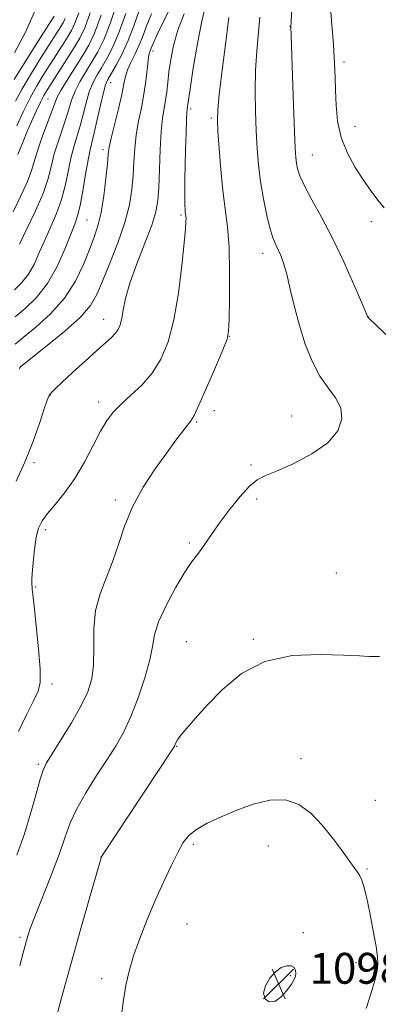
# Model space of a CAD drawing. Extents: x 2147300 to 2150200, y 349800 to 352700.
# Drawn here: x 2149134 to 2149227, y 351049 to 351304 of the extents above; entities that cross this region are included whole.
import ezdxf

# ---------------------------------------------------------------- set-up
doc = ezdxf.new("R2010")
doc.units = 0
doc.header["$MEASUREMENT"] = 0
for name, color, linetype, lineweight in [('DTM SPOT ELEVATION', 2, 'Continuous', 13), ('INDEX CONTOUR', 41, 'Continuous', 13), ('INTERMEDIATE CONTOUR', 44, 'Continuous', 0), ('SPOT ELEVATION', 7, 'Continuous', 0)]:
    doc.layers.add(name, color=color, linetype=linetype, lineweight=lineweight)
doc.styles.add('Style-ITALICS', font='ITALICS.shx')

# ---------------------------------------------------------------- blocks, each defined once
blk = doc.blocks.new('SPOT')
at = {"layer": 'SPOT ELEVATION'}
for p, q in [((-3.91, -3.91), (3.82, 3.81)), ((-1.65, 3.77), (1.72, -3.93))]:
    blk.add_line(p, q, dxfattribs=at)

msp = doc.modelspace()

# ---------------------------------------------------------------- linework, layer by layer
at = {"layer": 'DTM SPOT ELEVATION'}
for p in [(2149204.28, 351302.23, 1093.96), (2149168.74, 351295.84, 1084.43), (2149218.2, 351293, 1096.42), (2149157.83, 351287.65, 1080.72), (2149141.54, 351283.4, 1072.96), (2149178.52, 351280.79, 1088.32), (2149183.9, 351278.44, 1089.71), (2149221.06, 351276.29, 1096.82), (2149155.85, 351270.27, 1081.58), (2149209.99, 351268.85, 1094.88), (2149151.66, 351252.04, 1080.92), (2149175.97, 351253.34, 1087.76), (2149225.31, 351251.58, 1095.45), (2149197.13, 351243.38, 1091.42), (2149156.03, 351226.3, 1085.32), (2149224.46, 351227.05, 1094.02), (2149188.5, 351221.92, 1090.02), (2149142.21, 351206.68, 1086.06), (2149154.72, 351204.85, 1087.5), (2149184.62, 351202.63, 1090.23), (2149204.7, 351201.27, 1090.91), (2149180.03, 351199.65, 1090.16), (2149137.96, 351189.11, 1086.23), (2149194.16, 351188.56, 1091.7), (2149159.01, 351179.45, 1089.66), (2149195.64, 351179.74, 1092.42), (2149140.89, 351171.78, 1088.41), (2149178.13, 351168.37, 1091.71), (2149216.28, 351160.52, 1093.16), (2149138.35, 351156.9, 1088.2), (2149177.38, 351142.8, 1093.11), (2149194.72, 351143.37, 1093.86), (2149142.6, 351131.81, 1088.48), (2149174.85, 351115.67, 1094.07), (2149207.05, 351112.42, 1095.35), (2149139.04, 351111, 1089.75), (2149226.34, 351101.65, 1094.94), (2149179.18, 351090.21, 1096.33), (2149198.61, 351089.78, 1097.09), (2149155.3, 351087.01, 1093.99), (2149224.19, 351083.85, 1095.81), (2149177.57, 351069.58, 1097.19), (2149134.35, 351066.12, 1091.72), (2149207.68, 351067.36, 1097.65), (2149221.29, 351059.6, 1096.77), (2149155.46, 351055.44, 1095.38), (2149204.29, 351056.26, 1098.14)]:
    msp.add_point(p, dxfattribs=at)
at = {"layer": 'INDEX CONTOUR'}
for points in [[(2149165.191, 351306.328, 1080), (2149163.802, 351302.353, 1080), (2149162.356, 351298.578, 1080), (2149160.761, 351295.111, 1080), (2149159.196, 351292.146, 1080), (2149157.073, 351288.417, 1080), (2149156.501, 351287.063, 1080), (2149155.937, 351285.033, 1080), (2149155.187, 351281.81, 1080), (2149154.343, 351278.038, 1080), (2149153.563, 351274.648, 1080), (2149152.458, 351270.243, 1080), (2149151.933, 351267.658, 1080), (2149151.295, 351263.886, 1080), (2149150.589, 351259.595, 1080), (2149149.893, 351255.78, 1080), (2149149.24, 351253.104, 1080), (2149148.483, 351250.922, 1080), (2149145.92, 351244.441, 1080), (2149143.926, 351239.956, 1080), (2149141.454, 351235.592, 1080), (2149138.577, 351231.981, 1080), (2149135.645, 351229.132, 1080), (2149133.073, 351226.895, 1080)], [(2149149.558, 351305.713, 1070), (2149148.559, 351303, 1070), (2149147.674, 351301.144, 1070), (2149146.651, 351299.429, 1070), (2149145.305, 351297.3, 1070), (2149140.361, 351289.562, 1070), (2149138.69, 351286.789, 1070), (2149136.964, 351283.649, 1070), (2149135.171, 351280.052, 1070), (2149133.471, 351276.427, 1070)], [(2149188.407, 351304.539, 1090), (2149187.624, 351298.175, 1090), (2149186.703, 351290.845, 1090), (2149185.926, 351284.516, 1090), (2149185.511, 351280.554, 1090), (2149185.424, 351277.922, 1090), (2149185.57, 351274.982, 1090), (2149185.867, 351270.53, 1090), (2149186.29, 351265.102, 1090), (2149186.829, 351259.671, 1090), (2149187.451, 351254.904, 1090), (2149188.04, 351250.262, 1090), (2149188.457, 351244.899, 1090), (2149188.609, 351238.354, 1090), (2149188.574, 351231.684, 1090), (2149188.473, 351226.329, 1090), (2149188.349, 351223.205, 1090), (2149187.925, 351221.134, 1090), (2149186.846, 351218.414, 1090), (2149184.923, 351213.887, 1090), (2149182.637, 351208.565, 1090), (2149180.636, 351204.004, 1090), (2149179.381, 351201.332, 1090), (2149178.581, 351199.974, 1090), (2149176.515, 351197.343, 1090), (2149174.718, 351194.972, 1090), (2149172.317, 351191.72, 1090), (2149169.351, 351187.565, 1090), (2149166.232, 351182.786, 1090), (2149163.463, 351177.736, 1090), (2149161.401, 351172.729, 1090), (2149159.81, 351167.917, 1090), (2149158.307, 351163.412, 1090), (2149156.634, 351159.252, 1090), (2149155.04, 351155.178, 1090), (2149153.9, 351150.854, 1090), (2149153.455, 351146.085, 1090), (2149153.413, 351141.234, 1090), (2149153.35, 351136.804, 1090), (2149152.89, 351133.113, 1090), (2149151.852, 351129.736, 1090), (2149150.101, 351126.062, 1090), (2149147.631, 351121.724, 1090), (2149144.936, 351117.318, 1090), (2149142.636, 351113.681, 1090), (2149141.175, 351111.332, 1090), (2149140.282, 351109.506, 1090), (2149139.512, 351107.12, 1090), (2149138.493, 351103.359, 1090), (2149137.148, 351098.48, 1090), (2149135.478, 351093.01, 1090), (2149133.523, 351087.447, 1090)]]:
    msp.add_polyline3d(points, dxfattribs=at)
at = {"layer": 'INTERMEDIATE CONTOUR'}
for points in [[(2149204.95, 351313.81, 1094), (2149204.517, 351303.236, 1094), (2149204.495, 351302.308, 1094), (2149204.57, 351299.776, 1094), (2149205.176, 351281.723, 1094), (2149205.418, 351274.94, 1094), (2149205.593, 351270.614, 1094), (2149205.736, 351268.231, 1094), (2149205.902, 351266.764, 1094), (2149206.177, 351265.306, 1094), (2149206.783, 351263.433, 1094), (2149207.972, 351260.842, 1094), (2149209.912, 351257.29, 1094), (2149212.431, 351252.773, 1094), (2149215.275, 351247.344, 1094), (2149218.172, 351241.229, 1094), (2149220.78, 351235.331, 1094), (2149222.742, 351230.726, 1094), (2149224.354, 351226.881, 1094), (2149224.485, 351226.75, 1094), (2149226.825, 351224.531, 1094), (2149229.887, 351221.596, 1094)], [(2149214.426, 351310.537, 1096), (2149214.979, 351303.687, 1096), (2149215.469, 351297.409, 1096), (2149215.766, 351292.663, 1096), (2149215.916, 351288.987, 1096), (2149216.008, 351285.563, 1096), (2149216.157, 351281.749, 1096), (2149216.579, 351277.617, 1096), (2149217.515, 351273.416, 1096), (2149219.112, 351269.374, 1096), (2149221.136, 351265.638, 1096), (2149223.259, 351262.331, 1096), (2149225.215, 351259.54, 1096), (2149226.987, 351257.194, 1096), (2149228.618, 351255.184, 1096)], [(2149174.563, 351309.922, 1084), (2149170.054, 351300.409, 1084), (2149168.843, 351297.791, 1084), (2149168.31, 351296.577, 1084), (2149167.91, 351295.618, 1084), (2149167.697, 351294.836, 1084), (2149167.469, 351293.386, 1084), (2149166.896, 351288.012, 1084), (2149166.417, 351284.616, 1084), (2149165.75, 351281.122, 1084), (2149165.024, 351277.604, 1084), (2149164.408, 351274.086, 1084), (2149164.021, 351270.586, 1084), (2149163.789, 351267.081, 1084), (2149163.585, 351263.539, 1084), (2149163.27, 351259.892, 1084), (2149162.641, 351255.919, 1084), (2149161.479, 351251.361, 1084), (2149159.679, 351246.129, 1084), (2149157.591, 351240.811, 1084), (2149155.679, 351236.163, 1084), (2149154.196, 351232.687, 1084), (2149152.553, 351229.855, 1084), (2149149.951, 351226.883, 1084), (2149145.929, 351223.254, 1084), (2149141.385, 351219.517, 1084), (2149135.372, 351214.752, 1084), (2149134.487, 351214.015, 1084), (2149134.253, 351213.753, 1084), (2149134.063, 351213.389, 1084)], [(2149159.61, 351308.678, 1076), (2149157.682, 351302.942, 1076), (2149155.995, 351298.689, 1076), (2149154.473, 351295.598, 1076), (2149152.966, 351293.025, 1076), (2149151.382, 351290.453, 1076), (2149149.855, 351287.865, 1076), (2149148.573, 351285.374, 1076), (2149147.654, 351283.037, 1076), (2149146.934, 351280.71, 1076), (2149146.176, 351278.198, 1076), (2149145.215, 351275.365, 1076), (2149144.164, 351272.313, 1076), (2149143.209, 351269.204, 1076), (2149142.441, 351266.118, 1076), (2149141.591, 351262.806, 1076), (2149140.295, 351258.935, 1076), (2149138.343, 351254.362, 1076), (2149136.124, 351249.696, 1076), (2149134.179, 351245.732, 1076)], [(2149161.706, 351305.516, 1078), (2149160.019, 351300.76, 1078), (2149158.378, 351296.9, 1078), (2149156.835, 351293.872, 1078), (2149155.439, 351291.462, 1078), (2149154.228, 351289.435, 1078), (2149153.178, 351287.464, 1078), (2149152.255, 351285.203, 1078), (2149151.421, 351282.424, 1078), (2149150.639, 351279.374, 1078), (2149149.87, 351276.423, 1078), (2149149.088, 351273.812, 1078), (2149148.311, 351271.278, 1078), (2149147.571, 351268.431, 1078), (2149146.09, 351261.2, 1078), (2149145.094, 351257.357, 1078), (2149143.792, 351253.733, 1078), (2149142.304, 351250.309, 1078), (2149140.804, 351246.997, 1078), (2149139.414, 351243.752, 1078), (2149138.037, 351240.704, 1078), (2149136.524, 351238.029, 1078), (2149134.775, 351235.836, 1078), (2149132.884, 351233.972, 1078)], [(2149138.711, 351307.325, 1064), (2149135.765, 351300.719, 1064), (2149132.906, 351295.313, 1064)], [(2149168.368, 351305.411, 1082), (2149167.013, 351302.052, 1082), (2149166.021, 351299.405, 1082), (2149165.11, 351297.119, 1082), (2149164.074, 351294.916, 1082), (2149163.032, 351292.817, 1082), (2149162.185, 351290.917, 1082), (2149161.653, 351289.208, 1082), (2149161.243, 351287.266, 1082), (2149160.686, 351284.563, 1082), (2149159.802, 351280.818, 1082), (2149157.93, 351273.219, 1082), (2149157.435, 351270.91, 1082), (2149157.175, 351269.062, 1082), (2149156.938, 351266.608, 1082), (2149156.555, 351262.814, 1082), (2149156.009, 351258.288, 1082), (2149155.324, 351253.97, 1082), (2149154.509, 351250.533, 1082), (2149153.52, 351247.568, 1082), (2149152.301, 351244.397, 1082), (2149150.764, 351240.525, 1082), (2149148.702, 351236.184, 1082), (2149145.879, 351231.789, 1082), (2149142.23, 351227.722, 1082), (2149138.386, 351224.241, 1082), (2149135.153, 351221.571, 1082), (2149133.092, 351219.817, 1082)], [(2149176.847, 351305.414, 1086), (2149175.234, 351301.189, 1086), (2149174.084, 351297.216, 1086), (2149173.35, 351293.621, 1086), (2149172.892, 351290.437, 1086), (2149172.581, 351287.678, 1086), (2149172.323, 351285.26, 1086), (2149172.037, 351283.079, 1086), (2149171.665, 351280.955, 1086), (2149171.256, 351278.425, 1086), (2149170.885, 351274.954, 1086), (2149170.607, 351270.262, 1086), (2149170.403, 351265.099, 1086), (2149170.232, 351260.47, 1086), (2149170.016, 351257.04, 1086), (2149169.514, 351254.118, 1086), (2149168.448, 351250.67, 1086), (2149166.675, 351245.991, 1086), (2149164.608, 351240.682, 1086), (2149162.798, 351235.669, 1086), (2149161.657, 351231.687, 1086), (2149161.036, 351228.707, 1086), (2149160.65, 351226.509, 1086), (2149160.248, 351224.88, 1086), (2149159.72, 351223.632, 1086), (2149158.993, 351222.583, 1086), (2149157.968, 351221.53, 1086), (2149156.446, 351220.178, 1086), (2149154.203, 351218.211, 1086), (2149151.172, 351215.477, 1086), (2149147.915, 351212.49, 1086), (2149145.154, 351209.93, 1086), (2149143.425, 351208.303, 1086), (2149142.535, 351207.42, 1086), (2149142.109, 351206.921, 1086), (2149141.798, 351206.405, 1086), (2149141.366, 351205.32, 1086), (2149140.602, 351203.075, 1086), (2149139.349, 351199.292, 1086), (2149137.648, 351194.451, 1086), (2149135.591, 351189.246, 1086), (2149133.315, 351184.312, 1086)], [(2149152.527, 351305.675, 1072), (2149151.101, 351301.804, 1072), (2149149.838, 351299.154, 1072), (2149148.378, 351296.707, 1072), (2149146.489, 351293.719, 1072), (2149141.43, 351285.812, 1072), (2149140.531, 351284.287, 1072), (2149139.647, 351282.577, 1072), (2149138.539, 351280.24, 1072), (2149137.3, 351277.507, 1072), (2149136.105, 351274.775, 1072), (2149135.104, 351272.382, 1072), (2149134.329, 351270.432, 1072), (2149133.789, 351268.97, 1072)], [(2149182.344, 351307.539, 1088), (2149181.372, 351303.554, 1088), (2149180.266, 351297.742, 1088), (2149179.195, 351291.354, 1088), (2149178.354, 351286.005, 1088), (2149177.573, 351280.735, 1088), (2149177.503, 351279.843, 1088), (2149177.414, 351277.891, 1088), (2149177.31, 351274.558, 1088), (2149177.202, 351270.399, 1088), (2149177.107, 351266.189, 1088), (2149177.039, 351262.572, 1088), (2149177.001, 351259.663, 1088), (2149176.994, 351257.447, 1088), (2149177.018, 351255.884, 1088), (2149177.065, 351254.825, 1088), (2149177.128, 351254.095, 1088), (2149177.263, 351253.013, 1088), (2149177.308, 351252.436, 1088), (2149177.307, 351251.573, 1088), (2149177.184, 351249.727, 1088), (2149176.851, 351246.084, 1088), (2149176.233, 351240.194, 1088), (2149175.325, 351233.079, 1088), (2149174.133, 351226.126, 1088), (2149172.653, 351220.433, 1088), (2149170.818, 351215.942, 1088), (2149168.55, 351212.308, 1088), (2149165.848, 351209.23, 1088), (2149163.03, 351206.595, 1088), (2149160.49, 351204.334, 1088), (2149158.504, 351202.314, 1088), (2149156.851, 351200.131, 1088), (2149155.192, 351197.313, 1088), (2149153.252, 351193.566, 1088), (2149151.021, 351189.297, 1088), (2149148.557, 351185.085, 1088), (2149145.956, 351181.415, 1088), (2149143.48, 351178.373, 1088), (2149141.43, 351175.948, 1088), (2149140.022, 351174.04, 1088), (2149139.129, 351172.189, 1088), (2149138.539, 351169.845, 1088), (2149138.077, 351166.683, 1088), (2149137.72, 351163.281, 1088), (2149137.482, 351160.44, 1088), (2149137.369, 351158.752, 1088), (2149137.344, 351157.977, 1088), (2149137.364, 351157.666, 1088), (2149137.442, 351156.904, 1088), (2149137.482, 351156.405, 1088), (2149137.617, 351155.029, 1088), (2149137.948, 351151.981, 1088), (2149138.514, 351146.864, 1088), (2149139.127, 351140.878, 1088), (2149139.539, 351135.623, 1088), (2149139.531, 351132.225, 1088), (2149138.988, 351129.905, 1088), (2149137.822, 351127.408, 1088), (2149136.03, 351123.809, 1088), (2149133.953, 351119.512, 1088)], [(2149155.345, 351305.123, 1074), (2149153.613, 351300.478, 1074), (2149152.111, 351297.323, 1074), (2149150.493, 351294.588, 1074), (2149146.532, 351288.267, 1074), (2149144.891, 351285.544, 1074), (2149143.888, 351283.65, 1074), (2149143.23, 351282.046, 1074), (2149142.483, 351279.974, 1074), (2149140.018, 351273.348, 1074), (2149138.847, 351269.977, 1074), (2149137.314, 351264.847, 1074), (2149136.246, 351261.984, 1074), (2149134.56, 351258.258, 1074), (2149132.529, 351254.126, 1074)], [(2149143.197, 351304.874, 1066), (2149138.268, 351297.16, 1066), (2149135.361, 351292.571, 1066), (2149132.784, 351288.419, 1066)], [(2149146.017, 351304.197, 1068), (2149145.51, 351303.134, 1068), (2149144.924, 351302.152, 1068), (2149139.314, 351293.361, 1068), (2149137.026, 351289.68, 1068), (2149134.874, 351286.034, 1068), (2149133.125, 351282.782, 1068)], [(2149196.419, 351304.549, 1092), (2149195.607, 351295.849, 1092), (2149195.286, 351290.796, 1092), (2149195.194, 351285.466, 1092), (2149195.289, 351280.133, 1092), (2149195.489, 351275.101, 1092), (2149195.738, 351270.569, 1092), (2149196.086, 351266.318, 1092), (2149196.61, 351262.024, 1092), (2149197.354, 351257.51, 1092), (2149198.224, 351253.189, 1092), (2149199.093, 351249.622, 1092), (2149199.863, 351247.194, 1092), (2149200.552, 351245.577, 1092), (2149201.209, 351244.271, 1092), (2149201.879, 351242.802, 1092), (2149202.598, 351240.818, 1092), (2149203.399, 351237.995, 1092), (2149204.316, 351234.135, 1092), (2149205.393, 351229.543, 1092), (2149206.676, 351224.647, 1092), (2149208.199, 351219.845, 1092), (2149209.962, 351215.415, 1092), (2149211.956, 351211.602, 1092), (2149214.101, 351208.544, 1092), (2149216.044, 351205.933, 1092), (2149217.365, 351203.351, 1092), (2149217.667, 351200.481, 1092), (2149216.659, 351197.409, 1092), (2149214.075, 351194.32, 1092), (2149209.888, 351191.408, 1092), (2149205.039, 351188.887, 1092), (2149200.709, 351186.977, 1092), (2149197.75, 351185.749, 1092), (2149195.697, 351184.668, 1092), (2149193.758, 351183.047, 1092), (2149191.338, 351180.407, 1092), (2149188.635, 351177.093, 1092), (2149186.045, 351173.657, 1092), (2149183.886, 351170.57, 1092), (2149182.159, 351167.995, 1092), (2149180.788, 351166.013, 1092), (2149178.441, 351163.004, 1092), (2149176.804, 351160.546, 1092), (2149174.549, 351156.699, 1092), (2149172.142, 351152.145, 1092), (2149170.207, 351147.865, 1092), (2149169.166, 351144.525, 1092), (2149168.614, 351141.549, 1092), (2149167.939, 351138.049, 1092), (2149166.676, 351133.429, 1092), (2149164.957, 351128.25, 1092), (2149163.061, 351123.364, 1092), (2149161.184, 351119.375, 1092), (2149159.198, 351115.891, 1092), (2149156.89, 351112.274, 1092), (2149154.162, 351108.078, 1092), (2149151.375, 351103.624, 1092), (2149149.004, 351099.427, 1092), (2149147.353, 351095.792, 1092), (2149146.046, 351092.185, 1092), (2149144.539, 351087.862, 1092), (2149142.466, 351082.395, 1092), (2149138.227, 351071.69, 1092), (2149136.994, 351068.453, 1092), (2149136.339, 351066.548, 1092), (2149135.975, 351065.314, 1092), (2149135.634, 351064.076, 1092), (2149135.116, 351062.123, 1092), (2149134.237, 351058.731, 1092)], [(2149227.404, 351138.943, 1094), (2149226.936, 351138.95, 1094), (2149226.103, 351138.938, 1094), (2149224.706, 351138.959, 1094), (2149222.235, 351139.051, 1094), (2149218.103, 351139.25, 1094), (2149212.013, 351139.471, 1094), (2149204.839, 351139.157, 1094), (2149197.744, 351137.632, 1094), (2149191.679, 351134.488, 1094), (2149186.738, 351130.395, 1094), (2149182.801, 351126.287, 1094), (2149179.757, 351122.929, 1094), (2149177.519, 351120.388, 1094), (2149176.01, 351118.561, 1094), (2149175.13, 351117.336, 1094), (2149174.699, 351116.572, 1094), (2149174.515, 351116.122, 1094), (2149174.307, 351115.701, 1094), (2149173.524, 351114.475, 1094), (2149155.364, 351086.938, 1094), (2149155.297, 351086.725, 1094), (2149154.012, 351082.259, 1094), (2149152.322, 351076.338, 1094), (2149150.072, 351068.414, 1094), (2149147.566, 351059.5, 1094), (2149145.068, 351050.464, 1094), (2149142.708, 351041.603, 1094)], [(2149223.962, 351047.724, 1096), (2149225.251, 351051.793, 1096), (2149226.118, 351054.74, 1096), (2149226.615, 351056.719, 1096), (2149226.876, 351058.122, 1096), (2149226.996, 351059.379, 1096), (2149226.914, 351061.063, 1096), (2149226.53, 351063.784, 1096), (2149225.797, 351067.868, 1096), (2149224.884, 351072.507, 1096), (2149224.014, 351076.611, 1096), (2149223.351, 351079.357, 1096), (2149222.829, 351080.999, 1096), (2149222.325, 351082.062, 1096), (2149221.706, 351083.035, 1096), (2149219.454, 351086.144, 1096), (2149217.534, 351088.821, 1096), (2149215.157, 351092.018, 1096), (2149212.494, 351095.314, 1096), (2149209.662, 351098.296, 1096), (2149206.563, 351100.581, 1096), (2149203.049, 351101.795, 1096), (2149199.039, 351101.705, 1096), (2149194.741, 351100.639, 1096), (2149190.43, 351099.065, 1096)], [(2149190.43, 351099.065, 1096), (2149186.377, 351097.381, 1096), (2149182.823, 351095.708, 1096), (2149180.006, 351094.099, 1096), (2149178.045, 351092.53, 1096), (2149176.591, 351090.684, 1096), (2149175.181, 351088.171, 1096), (2149173.452, 351084.71, 1096), (2149171.453, 351080.466, 1096), (2149169.333, 351075.715, 1096), (2149167.243, 351070.739, 1096), (2149165.329, 351065.842, 1096), (2149163.737, 351061.336, 1096), (2149162.569, 351057.406, 1096), (2149161.738, 351053.733, 1096), (2149161.111, 351049.874, 1096), (2149160.556, 351045.461, 1096)], [(2149204.586, 351054.048, 1098), (2149205.339, 351055.246, 1098), (2149205.7, 351056.081, 1098), (2149205.785, 351056.8, 1098), (2149205.674, 351057.579, 1098), (2149205.302, 351058.296, 1098), (2149204.569, 351058.758, 1098), (2149203.422, 351058.792, 1098), (2149201.989, 351058.307, 1098), (2149200.443, 351057.231, 1098), (2149198.978, 351055.568, 1098), (2149197.867, 351053.608, 1098), (2149197.404, 351051.719, 1098), (2149197.789, 351050.244, 1098), (2149198.843, 351049.444, 1098), (2149200.294, 351049.557, 1098), (2149201.88, 351050.685, 1098), (2149203.381, 351052.378, 1098), (2149204.586, 351054.048, 1098)]]:
    msp.add_polyline3d(points, dxfattribs=at)

# ---------------------------------------------------------------- block references
at = {"layer": 'SPOT ELEVATION'}
msp.add_blockref('SPOT', (2149201.304, 351054.123, 1098.086), dxfattribs=at)

# ---------------------------------------------------------------- texts
at = {"layer": 'SPOT ELEVATION', "style": 'Style-ITALICS'}
msp.add_text('1098.1', height=8, dxfattribs=at).set_placement((2149209.304, 351054.123, 1098.086))

doc.saveas('drawing.dxf')
